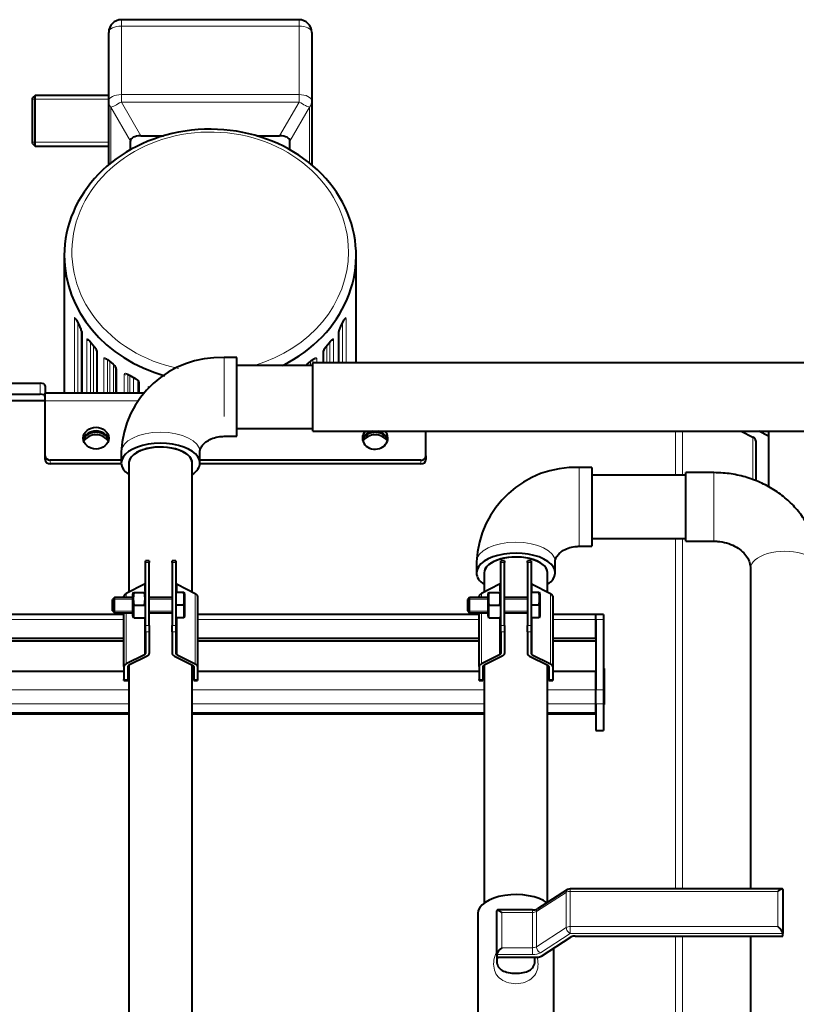
# Model space of a CAD drawing. Units: millimetres. Extents: x -3549 to 2770, y -543 to 1972.
# Drawn here: x -2715 to -2409, y 934 to 1322 of the extents above; entities that cross this region are included whole.
import ezdxf

# ---------------------------------------------------------------- set-up
doc = ezdxf.new("R2010")
doc.units = ezdxf.units.MM
for name, color, linetype in [('линия перехода', 7, 'Continuous'), ('невидимая', 7, 'Continuous'), ('основная', 7, 'Continuous')]:
    doc.layers.add(name, color=color, linetype=linetype)

msp = doc.modelspace()

# ---------------------------------------------------------------- linework, layer by layer
at = {"layer": 'линия перехода', "color": 7, "linetype": 'Continuous', "lineweight": 20}
for p, q in [((-2675.34, 1321.98), (-2675.34, 1319.48)), ((-2675.34, 1319.48), (-2675.34, 1292.49)), ((-2605.34, 1319.48), (-2675.34, 1319.48)), ((-2605.34, 1321.98), (-2605.34, 1319.48)), ((-2605.34, 1292.49), (-2605.34, 1319.48)), ((-2675.34, 1292.49), (-2605.34, 1292.49)), ((-2675.34, 1292.49), (-2675.34, 1289.55)), ((-2605.34, 1292.49), (-2605.34, 1289.55)), ((-2605.34, 1289.55), (-2675.34, 1289.55)), ((-2675.34, 1289.55), (-2667.67, 1276.22)), ((-2613.02, 1276.22), (-2605.34, 1289.55)), ((-2679.44, 1287.5), (-2679.44, 1265.56)), ((-2671.76, 1274.17), (-2679.44, 1287.5)), ((-2601.25, 1287.5), (-2608.92, 1274.17)), ((-2601.25, 1265.56), (-2601.25, 1287.5)), ((-2693.86, 1174.87), (-2693.86, 1204.34)), ((-2692.51, 1202.58), (-2692.51, 1174.87)), ((-2588.18, 1186.88), (-2588.18, 1202.58)), ((-2586.82, 1204.34), (-2586.82, 1186.88)), ((-2691.23, 1174.87), (-2691.23, 1200.06)), ((-2690.85, 1198.75), (-2690.85, 1174.87)), ((-2589.83, 1186.88), (-2589.83, 1198.75)), ((-2589.46, 1200.07), (-2589.46, 1186.88)), ((-2688.95, 1174.87), (-2688.95, 1195.95)), ((-2687.52, 1195.02), (-2687.52, 1174.87)), ((-2593.16, 1186.88), (-2593.16, 1195.02)), ((-2591.73, 1195.95), (-2591.73, 1186.88)), ((-2686.38, 1174.87), (-2686.38, 1193.65)), ((-2684.78, 1190.95), (-2684.78, 1174.87)), ((-2595.9, 1186.88), (-2595.9, 1190.95)), ((-2594.31, 1193.65), (-2594.31, 1186.88)), ((-2682.32, 1174.87), (-2682.32, 1188.52)), ((-2680.86, 1188.11), (-2680.86, 1174.87)), ((-2679.89, 1174.87), (-2679.89, 1187.32)), ((-2634.89, 1165.63), (-2634.89, 1188.88)), ((-2600.79, 1187.32), (-2600.79, 1185.83)), ((-2599.83, 1186.88), (-2599.83, 1188.11)), ((-2598.37, 1188.52), (-2598.37, 1186.88)), ((-2678.46, 1186.15), (-2678.46, 1174.87)), ((-2677.13, 1184.28), (-2677.13, 1174.87)), ((-2602.23, 1185.83), (-2602.23, 1186.15)), ((-2674.18, 1174.87), (-2674.18, 1182.29)), ((-2672.75, 1182.28), (-2672.75, 1174.87)), ((-2671.99, 1174.87), (-2671.99, 1181.87)), ((-2670.59, 1181.1), (-2670.59, 1174.87)), ((-2707.34, 1174.47), (-2707.34, 1178.8)), ((-2668.17, 1178.97), (-2668.17, 1174.87)), ((-2664.84, 1176.6), (-2664.84, 1177.5)), ((-2668.8, 1171.87), (-2705.34, 1171.87)), ((-2457, 1159.88), (-2457, 1142.53)), ((-2454.17, 1159.88), (-2454.17, 1142.53)), ((-2426.51, 1157.56), (-2426.51, 1140.85)), ((-2703.34, 1148.49), (-2703.34, 1146.99)), ((-2557.34, 1146.99), (-2557.34, 1148.49)), ((-2494.89, 1145.58), (-2494.89, 1114.58)), ((-2441.9, 1116.58), (-2441.9, 1143.58)), ((-2457, 1117.63), (-2457, 979.65)), ((-2454.17, 1117.63), (-2454.17, 979.65)), ((-2664.34, 1108.17), (-2665.84, 1108.17)), ((-2653.84, 1108.17), (-2655.34, 1108.17)), ((-2524.34, 1108.17), (-2525.84, 1108.17)), ((-2513.84, 1108.17), (-2515.34, 1108.17)), ((-2666.28, 1096.93), (-2666.28, 1099.59)), ((-2653.4, 1099.59), (-2653.4, 1096.39)), ((-2526.28, 1096.93), (-2526.28, 1099.59)), ((-2513.4, 1099.59), (-2513.4, 1096.39)), ((-2673.46, 1094.39), (-2673.46, 1096)), ((-2646.22, 1096), (-2646.22, 1068.28)), ((-2533.46, 1094.39), (-2533.46, 1096)), ((-2506.22, 1096), (-2506.22, 1068.28)), ((-2673.46, 1068.28), (-2673.46, 1088.39)), ((-2653.4, 1086.39), (-2653.4, 1071.87)), ((-2533.46, 1068.28), (-2533.46, 1088.39)), ((-2513.4, 1086.39), (-2513.4, 1071.87)), ((-2758.34, 1085.75), (-2674.34, 1085.75)), ((-2666.28, 1071.87), (-2666.28, 1085.85)), ((-2665.84, 1083.3), (-2664.34, 1083.3)), ((-2655.34, 1083.3), (-2653.84, 1083.3)), ((-2645.34, 1085.75), (-2534.34, 1085.75)), ((-2526.28, 1071.87), (-2526.28, 1085.85)), ((-2525.84, 1083.3), (-2524.34, 1083.3)), ((-2515.34, 1083.3), (-2513.84, 1083.3)), ((-2505.34, 1085.75), (-2488.34, 1085.75)), ((-2485.34, 1085.75), (-2488.34, 1085.75)), ((-2664.34, 1080.9), (-2665.84, 1080.9)), ((-2653.84, 1080.9), (-2655.34, 1080.9)), ((-2524.34, 1080.9), (-2525.84, 1080.9)), ((-2513.84, 1080.9), (-2515.34, 1080.9)), ((-2674.34, 1062.03), (-2672.84, 1062.03)), ((-2646.84, 1062.03), (-2645.34, 1062.03)), ((-2534.34, 1062.03), (-2532.84, 1062.03)), ((-2506.84, 1062.03), (-2505.34, 1062.03)), ((-2760.44, 1058.03), (-2672.34, 1058.03)), ((-2647.44, 1058.03), (-2532.34, 1058.03)), ((-2507.44, 1058.03), (-2488.34, 1058.03)), ((-2488.34, 1058.03), (-2485.34, 1058.03)), ((-2760.44, 1052.57), (-2672.34, 1052.57)), ((-2647.44, 1052.57), (-2532.34, 1052.57)), ((-2507.44, 1052.57), (-2488.34, 1052.57)), ((-2485.34, 1052.57), (-2488.34, 1052.57)), ((-2760.44, 1049.07), (-2672.34, 1049.07)), ((-2647.44, 1049.07), (-2532.34, 1049.07)), ((-2507.44, 1049.07), (-2488.34, 1049.07)), ((-2500, 978.26), (-2511.79, 970.69)), ((-2500, 964.4), (-2500, 978.26)), ((-2498.42, 979.65), (-2498.42, 978.65)), ((-2498.42, 978.65), (-2498.42, 964.79)), ((-2416.64, 978.65), (-2498.42, 978.65)), ((-2416.64, 964.79), (-2416.64, 978.65)), ((-2525.39, 970.31), (-2525.39, 956.45)), ((-2513.37, 970.31), (-2525.39, 970.31)), ((-2513.37, 971.04), (-2513.37, 970.31)), ((-2513.37, 956.45), (-2513.37, 970.31)), ((-2511.79, 970.69), (-2511.79, 956.84)), ((-2511.79, 956.84), (-2500, 964.4)), ((-2498.42, 962.06), (-2510.21, 954.49)), ((-2498.42, 964.79), (-2416.64, 964.79)), ((-2498.42, 964.79), (-2498.42, 962.06)), ((-2414.64, 962.06), (-2498.42, 962.06)), ((-2457, 961.06), (-2457, 703.26)), ((-2454.17, 961.06), (-2454.17, 723.16)), ((-2525.39, 956.45), (-2513.37, 956.45)), ((-2513.37, 956.45), (-2513.37, 953.72)), ((-2513.37, 953.72), (-2527.39, 953.72))]:
    msp.add_line(p, q, dxfattribs=at)
for centre, radius, start, end in [((-2697.42, 1197.79), 6.64, 8.3029, 32.0318), ((-2583.29, 1197.8), 6.61, 147.9111, 171.7542), ((-2689.43, 1190.02), 4.74, 11.4039, 44.4997), ((-2591.28, 1190.03), 4.72, 135.4253, 168.6712)]:
    msp.add_arc(centre, radius, start, end, dxfattribs=at)
for centre, major_axis, ratio, start_param, end_param in [((-2675.34, 1316.98), (5, 0), 0.5, 1.570796, 3.141593), ((-2605.34, 1316.98), (5, 0), 0.5, 0, 1.570796), ((-2675.34, 1289.99), (5, 0), 0.5, 1.570796, 3.141593), ((-2605.34, 1289.99), (5, 0), 0.5, 0, 1.570796), ((-2675.34, 1289.99), (-5, 0), 0.866025, 0, 0.610865), ((-2675.34, 1289.99), (-4.33, -2.49), 0.075602, 0.291732, 1.527294), ((-2605.34, 1289.99), (4.33, -2.49), 0.075602, 4.755891, 5.991453), ((-2605.34, 1289.99), (-5, 0), 0.866025, 2.530727, 3.141593), ((-2640.34, 1230.55), (54.5, 0), 0.866025, 0, 4.480086), ((-2640.34, 1230.55), (54.5, 0), 0.866025, 5.037689, 6.283185), ((-2692.93, 1204.66), (1, 0), 0.866025, 3.515938, 4.456216), ((-2640.34, 1223.55), (-57.5, 0), 0.866025, 0.409781, 0.462884), ((-2692.16, 1204.06), (0.894, 0.448), 0.458604, 2.915504, 3.141824), ((-2640.34, 1223.55), (57.5, 0), 0.866025, -0.462884, -0.409781), ((-2588.52, 1204.06), (-0.894, 0.448), 0.458604, 3.141415, 3.367681), ((-2587.75, 1204.66), (1, 0), 0.866025, 4.972257, 5.90884), ((-2690.9, 1201.7), (0.866, 0.499), 0.447384, 2.889282, 3.155951), ((-2689.97, 1199.16), (1, 0), 0.866025, 3.135788, 3.639912), ((-2590.71, 1199.16), (-1, 0), 0.866025, 2.643274, 3.142846), ((-2589.79, 1201.7), (-0.866, 0.499), 0.447384, 3.141269, 3.393903), ((-2688.11, 1196.42), (1, 0), 0.866025, 3.705016, 4.837213), ((-2640.34, 1223.55), (-57.5, 0), 0.866025, 0.598858, 0.651961), ((-2687.01, 1195.97), (0.785, 0.619), 0.41299, 2.826952, 3.141966), ((-2640.34, 1223.55), (57.5, 0), 0.866025, -0.651961, -0.598858), ((-2593.67, 1195.97), (-0.785, 0.619), 0.41299, 3.14107, 3.456233), ((-2592.57, 1196.42), (1, 0), 0.866025, 4.58632, 5.719762), ((-2685.25, 1193.86), (0.75, 0.661), 0.397448, 2.804646, 3.156658), ((-2684.01, 1191.5), (1, 0), 0.866025, 3.126944, 3.828989), ((-2596.67, 1191.5), (-1, 0), 0.866025, 2.454196, 3.157669), ((-2595.43, 1193.86), (-0.75, 0.661), 0.397448, 3.136869, 3.478539), ((-2681.59, 1189.11), (1, 0), 0.866025, 3.894093, 5.170643), ((-2640.34, 1223.55), (-57.5, 0), 0.866025, 0.787935, 0.841039), ((-2680.19, 1188.86), (0.653, 0.758), 0.352655, 2.75311, 3.141368), ((-2640.34, 1223.55), (57.5, 0), 0.866025, -0.841039, -0.787935), ((-2600.49, 1188.86), (-0.653, 0.758), 0.352655, 3.141443, 3.530076), ((-2599.1, 1189.11), (1, 0), 0.866025, 4.256781, 5.530685), ((-2678.01, 1187.08), (0.612, 0.791), 0.333344, 2.735225, 3.154442), ((-2676.49, 1184.95), (1, 0), 0.866025, 3.180754, 4.018066), ((-2673.59, 1182.99), (1, 0), 0.866025, 4.08317, 5.441395), ((-2640.34, 1223.55), (-57.5, 0), 0.866025, 0.977013, 1.030116), ((-2671.95, 1182.99), (0.505, 0.863), 0.279751, 2.695272, 3.141083), ((-2669.42, 1181.6), (0.461, 0.887), 0.25736, 2.681956, 3.15395), ((-2664.41, 1178.28), (1, 0), 0.866025, 4.272248, 5.662153), ((-2659.89, 1151.73), (-15.5, 0), 0.5, 3.141593, 6.283185), ((-2519.89, 1108.42), (-15.5, 0), 0.5, 3.141593, 6.283185), ((-2413.9, 1105.83), (13.5, 0), 0.5, 0, 3.141593), ((-2498.42, 977.65), (1.08, -1.68), 0.683039, 3.141593, 3.958371), ((-2498.42, 977.65), (-2, 0), 0.5, 4.712389, 5.621089), ((-2513.37, 971.31), (2, 0), 0.5, 4.712389, 5.621089), ((-2510.21, 970.08), (1.08, -1.68), 0.683039, 3.141593, 3.958371), ((-2498.42, 963.79), (-2, 0), 0.5, 4.712389, 5.621089), ((-2498.42, 963.79), (-1.08, 1.68), 0.683039, 0.816778, 2.387575), ((-2513.37, 957.45), (2, 0), 0.5, 4.712389, 5.621089), ((-2513.37, 955.72), (4, 0), 0.5, 4.712389, 5.621089), ((-2510.21, 956.22), (-1.08, 1.68), 0.683039, 0.816778, 2.387575)]:
    msp.add_ellipse(centre, major_axis=major_axis, ratio=ratio, start_param=start_param, end_param=end_param, dxfattribs=at)
for points, knots in [([(-2693.86, 1204.34), (-2693.86, 1204.41), (-2693.85, 1204.46), (-2693.84, 1204.55), (-2693.82, 1204.58), (-2693.78, 1204.62), (-2693.76, 1204.63), (-2693.7, 1204.61), (-2693.67, 1204.6), (-2693.57, 1204.51), (-2693.48, 1204.4), (-2693.29, 1204.11), (-2693.19, 1203.92), (-2693.08, 1203.71)], [0, 0, 0, 0, 0.125, 0.125, 0.25, 0.25, 0.375, 0.375, 0.5, 0.5, 0.75, 0.75, 1, 1, 1, 1]), ([(-2587.6, 1203.71), (-2587.55, 1203.82), (-2587.5, 1203.91), (-2587.4, 1204.09), (-2587.35, 1204.18), (-2587.25, 1204.32), (-2587.21, 1204.39), (-2587.12, 1204.49), (-2587.08, 1204.54), (-2587.01, 1204.6), (-2586.98, 1204.61), (-2586.92, 1204.63), (-2586.9, 1204.62), (-2586.84, 1204.56), (-2586.82, 1204.47), (-2586.82, 1204.34)], [0, 0, 0, 0, 0.125, 0.125, 0.25, 0.25, 0.375, 0.375, 0.5, 0.5, 0.625, 0.625, 0.75, 0.75, 1, 1, 1, 1]), ([(-2688.95, 1195.95), (-2688.95, 1196.02), (-2688.95, 1196.08), (-2688.92, 1196.17), (-2688.9, 1196.2), (-2688.84, 1196.25), (-2688.81, 1196.26), (-2688.73, 1196.26), (-2688.68, 1196.25), (-2688.53, 1196.18), (-2688.4, 1196.09), (-2688.13, 1195.83), (-2687.99, 1195.67), (-2687.84, 1195.48)], [0, 0, 0, 0, 0.125, 0.125, 0.25, 0.25, 0.375, 0.375, 0.5, 0.5, 0.75, 0.75, 1, 1, 1, 1]), ([(-2592.85, 1195.48), (-2592.77, 1195.57), (-2592.7, 1195.66), (-2592.56, 1195.82), (-2592.48, 1195.9), (-2592.35, 1196.02), (-2592.28, 1196.08), (-2592.16, 1196.17), (-2592.11, 1196.2), (-2592, 1196.25), (-2591.96, 1196.26), (-2591.88, 1196.26), (-2591.84, 1196.25), (-2591.76, 1196.18), (-2591.73, 1196.09), (-2591.73, 1195.95)], [0, 0, 0, 0, 0.125, 0.125, 0.25, 0.25, 0.375, 0.375, 0.5, 0.5, 0.625, 0.625, 0.75, 0.75, 1, 1, 1, 1]), ([(-2682.32, 1188.52), (-2682.32, 1188.58), (-2682.31, 1188.64), (-2682.27, 1188.73), (-2682.24, 1188.77), (-2682.17, 1188.83), (-2682.13, 1188.85), (-2682.03, 1188.86), (-2681.97, 1188.86), (-2681.77, 1188.82), (-2681.61, 1188.75), (-2681.27, 1188.55), (-2681.09, 1188.41), (-2680.9, 1188.25)], [0, 0, 0, 0, 0.125, 0.125, 0.25, 0.25, 0.375, 0.375, 0.5, 0.5, 0.75, 0.75, 1, 1, 1, 1]), ([(-2599.79, 1188.25), (-2599.69, 1188.33), (-2599.6, 1188.4), (-2599.42, 1188.54), (-2599.33, 1188.6), (-2599.16, 1188.7), (-2599.07, 1188.74), (-2598.92, 1188.81), (-2598.85, 1188.83), (-2598.72, 1188.86), (-2598.66, 1188.86), (-2598.56, 1188.85), (-2598.51, 1188.83), (-2598.41, 1188.75), (-2598.37, 1188.65), (-2598.37, 1188.52)], [0, 0, 0, 0, 0.125, 0.125, 0.25, 0.25, 0.375, 0.375, 0.5, 0.5, 0.625, 0.625, 0.75, 0.75, 1, 1, 1, 1]), ([(-2678.68, 1186.43), (-2678.58, 1186.36), (-2678.48, 1186.28), (-2678.29, 1186.1), (-2678.19, 1186.01), (-2678, 1185.82), (-2677.92, 1185.73), (-2677.75, 1185.53), (-2677.67, 1185.43), (-2677.52, 1185.23), (-2677.46, 1185.13), (-2677.34, 1184.94), (-2677.3, 1184.85), (-2677.18, 1184.58), (-2677.13, 1184.42), (-2677.13, 1184.28)], [0, 0, 0, 0, 0.125, 0.125, 0.25, 0.25, 0.375, 0.375, 0.5, 0.5, 0.625, 0.625, 0.75, 0.75, 1, 1, 1, 1]), ([(-2602.67, 1185.83), (-2602.64, 1185.86), (-2602.62, 1185.89), (-2602.4, 1186.1), (-2602.21, 1186.28), (-2602.01, 1186.43)], [0.7133286, 0.7133286, 0.7133286, 0.7133286, 0.75, 0.75, 1, 1, 1, 1]), ([(-2674.18, 1182.29), (-2674.18, 1182.36), (-2674.17, 1182.42), (-2674.13, 1182.52), (-2674.1, 1182.56), (-2674.01, 1182.63), (-2673.96, 1182.66), (-2673.84, 1182.69), (-2673.77, 1182.7), (-2673.54, 1182.69), (-2673.35, 1182.65), (-2672.95, 1182.51), (-2672.73, 1182.41), (-2672.51, 1182.28)], [0, 0, 0, 0, 0.125, 0.125, 0.25, 0.25, 0.375, 0.375, 0.5, 0.5, 0.75, 0.75, 1, 1, 1, 1]), ([(-2669.94, 1180.86), (-2669.82, 1180.8), (-2669.71, 1180.73), (-2669.49, 1180.59), (-2669.38, 1180.52), (-2669.17, 1180.36), (-2669.07, 1180.28), (-2668.87, 1180.11), (-2668.78, 1180.03), (-2668.62, 1179.85), (-2668.54, 1179.77), (-2668.41, 1179.6), (-2668.36, 1179.51), (-2668.22, 1179.26), (-2668.17, 1179.11), (-2668.17, 1178.97)], [0, 0, 0, 0, 0.125, 0.125, 0.25, 0.25, 0.375, 0.375, 0.5, 0.5, 0.625, 0.625, 0.75, 0.75, 1, 1, 1, 1]), ([(-2528.64, 949.97), (-2528.64, 951.1), (-2528.45, 952.26), (-2527.91, 953.9), (-2527.72, 954.36), (-2527.51, 954.81)], [0, 0, 0, 0, 0.0625, 0.0625, 0.08732214, 0.08732214, 0.08732214, 0.08732214]), ([(-2511.51, 952.72), (-2511.27, 951.8), (-2511.15, 950.89), (-2511.14, 948.89), (-2511.33, 947.85), (-2512.1, 946.01), (-2512.66, 945.21), (-2514.17, 943.85), (-2515.07, 943.31), (-2517.29, 942.51), (-2518.56, 942.29), (-2521.13, 942.28), (-2522.43, 942.5), (-2524.64, 943.28), (-2525.58, 943.83), (-2527.09, 945.17), (-2527.66, 945.97), (-2528.44, 947.81), (-2528.64, 948.85), (-2528.64, 949.97)], [0.4508846, 0.4508846, 0.4508846, 0.4508846, 0.5, 0.5, 0.5625, 0.5625, 0.625, 0.625, 0.6875, 0.6875, 0.75, 0.75, 0.8125, 0.8125, 0.875, 0.875, 0.9375, 0.9375, 1, 1, 1, 1])]:
    msp.add_open_spline(points, degree=3, knots=knots, dxfattribs=at)
at = {"layer": 'невидимая', "color": 7, "linetype": 'Continuous', "lineweight": 40}
for p, q in [((-2647.44, 1096.61), (-2647.44, 1147.4)), ((-2647.44, 888.76), (-2647.44, 1067.83))]:
    msp.add_line(p, q, dxfattribs=at)
at = {"layer": 'невидимая', "color": 7, "linetype": 'Continuous', "lineweight": 20}
msp.add_ellipse((-2667.69, 1179.73), major_axis=(1, 0), ratio=0.866025, start_param=3.141593, end_param=4.207144, dxfattribs=at)
at = {"layer": 'невидимая', "color": 7, "linetype": 'Continuous', "lineweight": 40}
for centre in [(-2685.34, 1153.65), (-2575.34, 1153.65)]:
    msp.add_ellipse(centre, major_axis=(5.55, 0), ratio=0.866025, start_param=0.516042, end_param=2.625551, dxfattribs=at)
msp.add_open_spline([(-2602.57, 1185.83), (-2602.48, 1185.93), (-2602.3, 1186.09), (-2602.14, 1186.22), (-2602.06, 1186.28)], degree=3, knots=[0.7244357, 0.7244357, 0.7244357, 0.7244357, 0.8789098, 1, 1, 1, 1], dxfattribs=at)
at = {"layer": 'основная', "color": 7, "linetype": 'Continuous', "lineweight": 40}
for p, q in [((-2605.34, 1321.98), (-2675.34, 1321.98)), ((-2680.34, 1289.99), (-2680.34, 1316.98)), ((-2600.34, 1316.98), (-2600.34, 1289.99)), ((-2709.34, 1292.16), (-2710.34, 1291.16)), ((-2709.34, 1272.16), (-2709.34, 1292.16)), ((-2680.34, 1292.16), (-2709.34, 1292.16)), ((-2710.34, 1273.16), (-2710.34, 1291.16)), ((-2680.34, 1264.82), (-2680.34, 1289.99)), ((-2600.34, 1289.99), (-2600.34, 1264.82)), ((-2667.67, 1276.22), (-2658.76, 1276.22)), ((-2621.92, 1276.22), (-2613.02, 1276.22)), ((-2710.34, 1273.16), (-2709.34, 1272.16)), ((-2709.34, 1272.16), (-2680.34, 1272.16)), ((-2671.76, 1270.75), (-2671.76, 1274.17)), ((-2608.92, 1270.75), (-2608.92, 1274.17)), ((-2697.84, 1229.05), (-2697.84, 1174.87)), ((-2582.84, 1186.88), (-2582.84, 1229.05)), ((-2693.06, 1203.61), (-2691.76, 1201.2)), ((-2588.92, 1201.2), (-2587.63, 1203.61)), ((-2690.97, 1199.16), (-2690.97, 1174.87)), ((-2589.71, 1186.88), (-2589.71, 1199.16)), ((-2687.8, 1195.35), (-2686, 1193.2)), ((-2594.68, 1193.2), (-2592.89, 1195.35)), ((-2685.01, 1191.5), (-2685.01, 1174.87)), ((-2595.67, 1186.88), (-2595.67, 1191.5)), ((-2680.84, 1188.11), (-2678.62, 1186.29)), ((-2629.89, 1188.88), (-2634.89, 1188.88)), ((-2629.89, 1157.88), (-2629.89, 1188.88)), ((-2602.06, 1186.29), (-2599.84, 1188.11)), ((-2599.89, 1159.88), (-2599.89, 1186.88)), ((-2119.89, 1186.88), (-2599.89, 1186.88)), ((-2677.49, 1184.95), (-2677.49, 1174.87)), ((-2599.89, 1185.83), (-2629.89, 1185.83)), ((-2672.46, 1182.13), (-2669.88, 1180.71)), ((-2668.69, 1179.73), (-2668.69, 1174.87)), ((-2760.44, 1178.8), (-2707.34, 1178.8)), ((-2705.34, 1177.8), (-2705.34, 1174.75)), ((-2760.44, 1174.47), (-2707.34, 1174.47)), ((-2760.44, 1171.97), (-2705.34, 1171.97)), ((-2705.34, 1171.87), (-2705.34, 1174.87)), ((-2666.58, 1174.87), (-2705.34, 1174.87)), ((-2705.34, 1150.22), (-2705.34, 1171.87)), ((-2629.89, 1160.93), (-2599.89, 1160.93)), ((-2599.89, 1159.88), (-2119.89, 1159.88)), ((-2555.34, 1150.22), (-2555.34, 1159.88)), ((-2431.15, 1159.88), (-2426.51, 1157.56)), ((-2420.34, 1157.97), (-2424.15, 1159.88)), ((-2420.34, 1159.88), (-2420.34, 1157.97)), ((-2634.89, 1157.88), (-2629.89, 1157.88)), ((-2425.34, 1156.14), (-2425.34, 1140.41)), ((-2420.34, 1157.97), (-2420.34, 1138.08)), ((-2705.34, 1148.72), (-2705.34, 1150.22)), ((-2675.39, 1148.49), (-2703.34, 1148.49)), ((-2675.39, 1151.73), (-2675.39, 1147.4)), ((-2644.39, 1147.4), (-2644.39, 1151.73)), ((-2557.34, 1148.49), (-2644.39, 1148.49)), ((-2555.34, 1150.22), (-2555.34, 1148.72)), ((-2675.37, 1146.99), (-2703.34, 1146.99)), ((-2672.34, 1147.4), (-2672.34, 1096.56)), ((-2557.34, 1146.99), (-2644.41, 1146.99)), ((-2489.89, 1145.58), (-2494.89, 1145.58)), ((-2489.89, 1145.58), (-2489.89, 1114.58)), ((-2452.89, 1142.53), (-2489.89, 1142.53)), ((-2452.89, 1116.58), (-2452.89, 1143.58)), ((-2441.9, 1143.58), (-2452.89, 1143.58)), ((-2489.89, 1117.63), (-2452.89, 1117.63)), ((-2494.89, 1114.58), (-2489.89, 1114.58)), ((-2452.89, 1116.58), (-2441.9, 1116.58)), ((-2665.84, 1108.17), (-2665.84, 1108.88)), ((-2664.34, 1108.88), (-2665.84, 1108.88)), ((-2665.84, 1083.3), (-2665.84, 1108.17)), ((-2664.34, 1108.88), (-2664.34, 1108.17)), ((-2664.34, 1083.3), (-2664.34, 1108.17)), ((-2655.34, 1108.17), (-2655.34, 1108.88)), ((-2653.84, 1108.88), (-2655.34, 1108.88)), ((-2655.34, 1108.17), (-2655.34, 1083.3)), ((-2653.84, 1108.88), (-2653.84, 1108.17)), ((-2653.84, 1108.17), (-2653.84, 1083.3)), ((-2535.39, 1108.42), (-2535.39, 1104.09)), ((-2525.84, 1108.17), (-2525.84, 1108.88)), ((-2524.34, 1108.88), (-2525.84, 1108.88)), ((-2525.84, 1083.3), (-2525.84, 1108.17)), ((-2524.34, 1108.88), (-2524.34, 1108.17)), ((-2524.34, 1083.3), (-2524.34, 1108.17)), ((-2515.34, 1108.17), (-2515.34, 1108.88)), ((-2513.84, 1108.88), (-2515.34, 1108.88)), ((-2515.34, 1108.17), (-2515.34, 1083.3)), ((-2513.84, 1108.88), (-2513.84, 1108.17)), ((-2513.84, 1108.17), (-2513.84, 1083.3)), ((-2504.39, 1104.09), (-2504.39, 1108.42)), ((-2427.4, 1105.83), (-2427.4, 979.65)), ((-2532.34, 1104.09), (-2532.34, 1096.56)), ((-2507.44, 1096.61), (-2507.44, 1104.09)), ((-2666.28, 1099.59), (-2673.46, 1096)), ((-2653.4, 1099.59), (-2646.22, 1096)), ((-2526.28, 1099.59), (-2533.46, 1096)), ((-2513.4, 1099.59), (-2506.22, 1096)), ((-2678.09, 1094.39), (-2678.84, 1093.64)), ((-2678.09, 1088.39), (-2678.09, 1094.39)), ((-2670.84, 1094.39), (-2678.09, 1094.39)), ((-2674.34, 1094.39), (-2674.34, 1094.93)), ((-2670.67, 1096.44), (-2670.84, 1095.79)), ((-2670.84, 1086.99), (-2670.84, 1095.79)), ((-2670.47, 1096.39), (-2666.21, 1096.39)), ((-2665.84, 1095.79), (-2666.02, 1096.44)), ((-2655.34, 1094.39), (-2664.34, 1094.39)), ((-2650.76, 1096.39), (-2653.84, 1096.39)), ((-2650.34, 1095.59), (-2650.57, 1096.44)), ((-2650.34, 1087.19), (-2650.34, 1095.59)), ((-2645.34, 1094.93), (-2645.34, 1067.22)), ((-2538.09, 1094.39), (-2538.84, 1093.64)), ((-2538.09, 1088.39), (-2538.09, 1094.39)), ((-2530.84, 1094.39), (-2538.09, 1094.39)), ((-2534.34, 1094.39), (-2534.34, 1094.93)), ((-2530.67, 1096.44), (-2530.84, 1095.79)), ((-2530.84, 1086.99), (-2530.84, 1095.79)), ((-2530.47, 1096.39), (-2526.21, 1096.39)), ((-2525.84, 1095.79), (-2526.02, 1096.44)), ((-2515.34, 1094.39), (-2524.34, 1094.39)), ((-2510.76, 1096.39), (-2513.84, 1096.39)), ((-2510.34, 1095.59), (-2510.57, 1096.44)), ((-2510.34, 1087.19), (-2510.34, 1095.59)), ((-2505.34, 1094.93), (-2505.34, 1067.22)), ((-2678.84, 1089.14), (-2678.84, 1093.64)), ((-2670.47, 1091.39), (-2666.21, 1091.39)), ((-2670.47, 1086.39), (-2670.47, 1091.39)), ((-2650.76, 1091.39), (-2653.84, 1091.39)), ((-2650.76, 1091.39), (-2650.76, 1086.39)), ((-2538.84, 1089.14), (-2538.84, 1093.64)), ((-2530.47, 1091.39), (-2526.21, 1091.39)), ((-2530.47, 1086.39), (-2530.47, 1091.39)), ((-2510.76, 1091.39), (-2513.84, 1091.39)), ((-2510.76, 1091.39), (-2510.76, 1086.39)), ((-2674.34, 1087.75), (-2758.34, 1087.75)), ((-2678.84, 1089.14), (-2678.09, 1088.39)), ((-2678.09, 1088.39), (-2670.84, 1088.39)), ((-2674.34, 1067.22), (-2674.34, 1088.39)), ((-2670.84, 1086.99), (-2670.67, 1086.34)), ((-2670.47, 1086.39), (-2666.21, 1086.39)), ((-2666.02, 1086.34), (-2665.84, 1086.99)), ((-2664.34, 1088.39), (-2655.34, 1088.39)), ((-2650.76, 1086.39), (-2653.84, 1086.39)), ((-2650.57, 1086.34), (-2650.34, 1087.19)), ((-2534.34, 1087.75), (-2645.34, 1087.75)), ((-2538.84, 1089.14), (-2538.09, 1088.39)), ((-2538.09, 1088.39), (-2530.84, 1088.39)), ((-2534.34, 1067.22), (-2534.34, 1088.39)), ((-2530.84, 1086.99), (-2530.67, 1086.34)), ((-2530.47, 1086.39), (-2526.21, 1086.39)), ((-2526.02, 1086.34), (-2525.84, 1086.99)), ((-2524.34, 1088.39), (-2515.34, 1088.39)), ((-2510.76, 1086.39), (-2513.84, 1086.39)), ((-2510.57, 1086.34), (-2510.34, 1087.19)), ((-2488.34, 1087.75), (-2505.34, 1087.75)), ((-2488.34, 1085.75), (-2488.34, 1087.75)), ((-2488.34, 1085.75), (-2488.34, 1087.75)), ((-2485.34, 1087.75), (-2488.34, 1087.75)), ((-2485.34, 1087.75), (-2485.34, 1085.75)), ((-2665.84, 1080.9), (-2665.84, 1083.3)), ((-2664.34, 1083.3), (-2664.34, 1080.9)), ((-2655.34, 1080.9), (-2655.34, 1083.3)), ((-2653.84, 1083.3), (-2653.84, 1080.9)), ((-2525.84, 1080.9), (-2525.84, 1083.3)), ((-2524.34, 1083.3), (-2524.34, 1080.9)), ((-2515.34, 1080.9), (-2515.34, 1083.3)), ((-2513.84, 1083.3), (-2513.84, 1080.9)), ((-2488.34, 1078.38), (-2488.34, 1085.75)), ((-2488.34, 1085.75), (-2488.34, 1058.03)), ((-2485.34, 1085.75), (-2485.34, 1058.03)), ((-2758.34, 1078.38), (-2674.34, 1078.38)), ((-2665.84, 1080.9), (-2665.84, 1072.4)), ((-2664.34, 1080.9), (-2664.34, 1072.4)), ((-2655.34, 1080.9), (-2655.34, 1072.4)), ((-2653.84, 1080.9), (-2653.84, 1072.4)), ((-2645.34, 1078.38), (-2534.34, 1078.38)), ((-2525.84, 1080.9), (-2525.84, 1072.4)), ((-2524.34, 1080.9), (-2524.34, 1072.4)), ((-2515.34, 1080.9), (-2515.34, 1072.4)), ((-2513.84, 1080.9), (-2513.84, 1072.4)), ((-2505.34, 1078.38), (-2488.34, 1078.38)), ((-2758.34, 1077.38), (-2674.34, 1077.38)), ((-2645.34, 1077.38), (-2534.34, 1077.38)), ((-2505.34, 1077.38), (-2488.34, 1077.38)), ((-2666.28, 1071.87), (-2673.46, 1068.28)), ((-2665.22, 1071.34), (-2672.4, 1067.75)), ((-2654.46, 1071.34), (-2647.28, 1067.75)), ((-2653.4, 1071.87), (-2646.22, 1068.28)), ((-2526.28, 1071.87), (-2533.46, 1068.28)), ((-2525.22, 1071.34), (-2532.4, 1067.75)), ((-2514.46, 1071.34), (-2507.28, 1067.75)), ((-2513.4, 1071.87), (-2506.22, 1068.28)), ((-2674.34, 1067.22), (-2674.34, 1062.03)), ((-2672.84, 1067.22), (-2672.84, 1062.03)), ((-2672.34, 1067.78), (-2672.34, 888.71)), ((-2646.84, 1067.22), (-2646.84, 1062.03)), ((-2645.34, 1067.22), (-2645.34, 1062.03)), ((-2534.34, 1067.22), (-2534.34, 1062.03)), ((-2532.84, 1067.22), (-2532.84, 1062.03)), ((-2532.34, 1067.78), (-2532.34, 974.04)), ((-2507.44, 974.23), (-2507.44, 1067.83)), ((-2506.84, 1067.22), (-2506.84, 1062.03)), ((-2505.34, 1067.22), (-2505.34, 1062.03)), ((-2758.34, 1065.39), (-2674.34, 1065.39)), ((-2672.84, 1065.39), (-2672.34, 1065.39)), ((-2647.44, 1065.39), (-2646.84, 1065.39)), ((-2645.34, 1065.39), (-2534.34, 1065.39)), ((-2532.84, 1065.39), (-2532.34, 1065.39)), ((-2507.44, 1065.39), (-2506.84, 1065.39)), ((-2505.34, 1065.39), (-2488.34, 1065.39)), ((-2488.34, 1058.03), (-2488.34, 1065.39)), ((-2485.34, 1066.49), (-2485.14, 1066.49)), ((-2485.34, 1065.49), (-2485.14, 1065.49)), ((-2485.14, 1066.49), (-2485.14, 1052.29)), ((-2674.34, 1061.76), (-2674.34, 1062.03)), ((-2674.34, 1061.76), (-2672.84, 1061.76)), ((-2672.84, 1062.03), (-2672.84, 1061.76)), ((-2646.84, 1061.76), (-2646.84, 1062.03)), ((-2646.84, 1061.76), (-2645.34, 1061.76)), ((-2645.34, 1062.03), (-2645.34, 1061.76)), ((-2534.34, 1061.76), (-2534.34, 1062.03)), ((-2534.34, 1061.76), (-2532.84, 1061.76)), ((-2532.84, 1062.03), (-2532.84, 1061.76)), ((-2506.84, 1061.76), (-2506.84, 1062.03)), ((-2506.84, 1061.76), (-2505.34, 1061.76)), ((-2505.34, 1062.03), (-2505.34, 1061.76)), ((-2488.34, 1052.57), (-2488.34, 1058.03)), ((-2488.34, 1052.57), (-2488.34, 1058.03)), ((-2485.34, 1058.03), (-2485.34, 1052.57)), ((-2488.34, 1049.07), (-2488.34, 1052.57)), ((-2488.34, 1052.57), (-2488.34, 1042.07)), ((-2485.34, 1052.57), (-2485.34, 1042.07)), ((-2485.14, 1052.29), (-2485.34, 1052.29)), ((-2760.44, 1048.53), (-2672.34, 1048.53)), ((-2647.44, 1048.53), (-2532.34, 1048.53)), ((-2507.44, 1048.53), (-2488.34, 1048.53)), ((-2488.34, 1049.07), (-2488.34, 1048.53)), ((-2488.34, 1042.07), (-2485.34, 1042.07)), ((-2499.5, 979.33), (-2511.29, 971.76)), ((-2414.91, 979.65), (-2498.42, 979.65)), ((-2414.64, 979.38), (-2414.64, 962.06)), ((-2534.89, 969.86), (-2534.89, 917.9)), ((-2527.39, 953.72), (-2527.39, 971.04)), ((-2513.37, 971.31), (-2527.12, 971.31)), ((-2414.64, 961.06), (-2414.64, 962.06)), ((-2509.84, 953.1), (-2498.04, 960.67)), ((-2496.46, 961.06), (-2414.64, 961.06)), ((-2427.4, 961.06), (-2427.4, 862.48)), ((-2504.89, 917.9), (-2504.89, 956.28)), ((-2527.39, 953.72), (-2527.39, 952.72)), ((-2527.39, 952.72), (-2511.41, 952.72)), ((-2527.39, 952.72), (-2527.39, 951.19)), ((-2512.39, 951.22), (-2512.39, 952.72))]:
    msp.add_line(p, q, dxfattribs=at)
at = {"layer": 'основная', "color": 7, "linetype": 'Continuous', "lineweight": 20}
for p, q in [((-2710.34, 1290.63), (-2680.34, 1290.63)), ((-2710.34, 1273.7), (-2680.34, 1273.7)), ((-2678.71, 1093.78), (-2670.84, 1093.78)), ((-2664.34, 1093.78), (-2655.34, 1093.78)), ((-2538.71, 1093.78), (-2530.84, 1093.78)), ((-2524.34, 1093.78), (-2515.34, 1093.78)), ((-2678.71, 1089), (-2670.84, 1089)), ((-2664.34, 1089), (-2655.34, 1089)), ((-2538.71, 1089), (-2530.84, 1089)), ((-2524.34, 1089), (-2515.34, 1089))]:
    msp.add_line(p, q, dxfattribs=at)
at = {"layer": 'основная', "color": 7, "linetype": 'Continuous', "lineweight": 40}
for centre, radius, start, end in [((-2675.34, 1316.98), 5, 90, 180), ((-2605.34, 1316.98), 5, 0, 90), ((-2585.98, 1202.75), 1.86, 150.5299, 152.6382), ((-2697.52, 1197.82), 6.67, 23.1765, 30.393), ((-2695.41, 1198.44), 4.49, 9.2449, 26.4664), ((-2585.07, 1198.39), 4.7, 153.5006, 170.4943), ((-2583.48, 1197.95), 6.34, 149.2704, 156.4232), ((-2689.29, 1190.14), 4.48, 17.6046, 42.9475), ((-2591.33, 1190.1), 4.56, 137.2748, 162.2198), ((-2636.55, 1150.03), 38.88, 87.5554, 177.5049), ((-2680.64, 1183.47), 3.46, 24.5773, 54.3291), ((-2496.55, 1106.73), 38.88, 87.5554, 177.5049), ((-2655.41, 1093.89), 15.27, 170.5761, 189.4239), ((-2681.27, 1093.89), 15.27, 350.5761, 9.4239), ((-2665.83, 1093.89), 15.27, 350.5761, 9.4239), ((-2515.41, 1093.89), 15.27, 170.5761, 189.4239), ((-2541.27, 1093.89), 15.27, 350.5761, 9.4239), ((-2525.83, 1093.89), 15.27, 350.5761, 9.4239), ((-2498.42, 977.65), 2, 90, 122.6786), ((-2513.21, 975.53), 4.22, 267.7799, 296.8973)]:
    msp.add_arc(centre, radius, start, end, dxfattribs=at)
for centre, major_axis, ratio, start_param, end_param in [((-2640.34, 1229.05), (-57.5, 0), 0.866025, 2.090443, 6.283185), ((-2665.66, 1273.17), (6.08, -1.27), 0.456424, 2.001444, 3.237007), ((-2615.03, 1273.17), (-6.08, -1.27), 0.456424, 3.046179, 4.281741), ((-2640.34, 1229.05), (-57.5, 0), 0.866025, 0, 1.253853), ((-2692.16, 1204.06), (0.894, 0.448), 0.458604, 3.141824, 3.163649), ((-2589.79, 1201.7), (-0.866, 0.499), 0.447384, 3.116976, 3.141269), ((-2602.67, 1187.08), (-0.612, 0.791), 0.333344, 3.123918, 3.547961), ((-2707.34, 1177.8), (-2, 0), 0.5, 3.141593, 4.712389), ((-2707.34, 1173.47), (2, 0), 0.5, 0, 1.570796), ((-2685.34, 1155.65), (5, 0), 0.866025, 0.174083, 2.96751), ((-2575.34, 1157.15), (-5, 0), 0.866025, 5.602518, 6.283185), ((-2575.34, 1157.15), (-5, 0), 0.866025, 0, 3.82226), ((-2575.34, 1155.65), (-5, 0), 0.866025, 4.933192, 6.109102), ((-2575.34, 1155.65), (-5, 0), 0.866025, 3.315676, 4.491586), ((-2685.34, 1154.65), (5.55, 0), 0.866025, 0.590454, 2.551139), ((-2659.89, 1147.4), (15.5, 0), 0.5, 0, 3.779698), ((-2575.34, 1154.65), (5.55, 0), 0.866025, 0.590456, 2.551137), ((-2429.34, 1156.14), (-4, 0), 0.5, 3.141593, 3.926991), ((-2659.89, 1147.4), (12.5, 0), 0.5, 0, 3.231065), ((-2659.89, 1147.4), (-12.45, 0), 0.5, 3.141593, 6.283185), ((-2703.34, 1150.22), (-2, 0), 0.866025, 0, 1.570796), ((-2703.34, 1148.72), (2, 0), 0.866025, 3.141593, 4.712389), ((-2557.34, 1150.22), (-2, 0), 0.866025, 1.570796, 3.141593), ((-2557.34, 1148.72), (2, 0), 0.866025, 4.712389, 6.283185), ((-2659.89, 1147.4), (15.5, 0), 0.5, 5.64508, 6.283185), ((-2659.89, 1147.4), (12.5, 0), 0.5, 6.193713, 6.283185), ((-2519.89, 1104.09), (-15.5, 0), 0.5, 2.503487, 6.283185), ((-2519.89, 1104.09), (-12.5, 0), 0.5, 3.05212, 6.283185), ((-2519.89, 1104.09), (12.45, 0), 0.5, 0, 3.141593), ((-2519.89, 1104.09), (-15.5, 0), 0.5, 0, 0.638105), ((-2519.89, 1104.09), (-12.5, 0), 0.5, 0, 0.089473), ((-2667.34, 1100.12), (1.5, 0), 0.5, 5.497787, 6.283185), ((-2652.34, 1100.12), (-1.5, 0), 0.5, 0, 0.785398), ((-2527.34, 1100.12), (1.5, 0), 0.5, 5.497787, 6.283185), ((-2512.34, 1100.12), (-1.5, 0), 0.5, 0, 0.785398), ((-2671.34, 1094.93), (3, 0), 0.5, 2.356194, 3.141593), ((-2648.34, 1094.93), (-3, 0), 0.5, 3.141593, 3.926991), ((-2531.34, 1094.93), (3, 0), 0.5, 2.356194, 3.141593), ((-2508.34, 1094.93), (-3, 0), 0.5, 3.141593, 3.926991), ((-2667.34, 1072.4), (1.5, 0), 0.5, 5.497787, 6.283185), ((-2667.34, 1072.4), (3, 0), 0.5, 5.497787, 6.283185), ((-2652.34, 1072.4), (-3, 0), 0.5, 0, 0.785398), ((-2652.34, 1072.4), (-1.5, 0), 0.5, 0, 0.785398), ((-2527.34, 1072.4), (1.5, 0), 0.5, 5.497787, 6.283185), ((-2527.34, 1072.4), (3, 0), 0.5, 5.497787, 6.283185), ((-2512.34, 1072.4), (-3, 0), 0.5, 0, 0.785398), ((-2512.34, 1072.4), (-1.5, 0), 0.5, 0, 0.785398), ((-2671.34, 1067.22), (3, 0), 0.5, 2.356194, 3.141593), ((-2671.34, 1067.22), (1.5, 0), 0.5, 2.356194, 3.141593), ((-2648.34, 1067.22), (-1.5, 0), 0.5, 3.141593, 3.926991), ((-2648.34, 1067.22), (-3, 0), 0.5, 3.141593, 3.926991), ((-2531.34, 1067.22), (3, 0), 0.5, 2.356194, 3.141593), ((-2531.34, 1067.22), (1.5, 0), 0.5, 2.356194, 3.141593), ((-2508.34, 1067.22), (-1.5, 0), 0.5, 3.141593, 3.926991), ((-2508.34, 1067.22), (-3, 0), 0.5, 3.141593, 3.926991), ((-2519.89, 969.86), (-15, 0), 0.5, 3.733281, 6.283185), ((-2416.64, 977.65), (-1.93, -1.93), 0.267949, 2.879793, 4.45059), ((-2525.39, 969.31), (1.93, -1.93), 0.267949, 1.832596, 3.403392), ((-2416.64, 963.79), (-1.93, 1.93), 0.267949, 3.403392, 4.974188), ((-2496.46, 960.06), (-2, 0), 0.5, 4.712389, 5.621089), ((-2525.39, 955.45), (-1.93, -1.93), 0.267949, 4.45059, 6.021386), ((-2511.41, 953.72), (-2, 0), 0.5, 1.570796, 2.479496)]:
    msp.add_ellipse(centre, major_axis=major_axis, ratio=ratio, start_param=start_param, end_param=end_param, dxfattribs=at)
msp.add_ellipse((-2685.34, 1157.15), major_axis=(5, 0), ratio=0.866025, dxfattribs=at)
for points, knots in [([(-2693.38, 1204.15), (-2693.38, 1204.15), (-2693.38, 1204.15), (-2693.35, 1204.12), (-2693.27, 1203.99), (-2693.16, 1203.81), (-2693.08, 1203.66), (-2693.06, 1203.6)], [0.5403755, 0.5403755, 0.5403755, 0.5403755, 0.5562244, 0.6419285, 0.7568051, 0.9220902, 1, 1, 1, 1]), ([(-2587.59, 1203.67), (-2587.53, 1203.78), (-2587.44, 1203.96), (-2587.34, 1204.11), (-2587.31, 1204.15), (-2587.31, 1204.15), (-2587.31, 1204.15)], [0, 0, 0, 0, 0.1747008, 0.3267936, 0.432602, 0.4407834, 0.4407834, 0.4407834, 0.4407834]), ([(-2688.22, 1195.79), (-2688.22, 1195.79), (-2688.21, 1195.79), (-2688.15, 1195.74), (-2688.02, 1195.62), (-2687.88, 1195.46), (-2687.8, 1195.36), (-2687.79, 1195.35)], [0.5259858, 0.5259858, 0.5259858, 0.5259858, 0.5721963, 0.6728959, 0.8062025, 0.9803814, 1, 1, 1, 1]), ([(-2592.89, 1195.35), (-2592.89, 1195.35), (-2592.81, 1195.46), (-2592.66, 1195.62), (-2592.51, 1195.76), (-2592.47, 1195.79), (-2592.47, 1195.79), (-2592.47, 1195.79)], [0, 0, 0, 0, 0.0008216, 0.1998445, 0.3486585, 0.4623718, 0.4762436, 0.4762436, 0.4762436, 0.4762436]), ([(-2681.38, 1188.47), (-2681.38, 1188.47), (-2681.37, 1188.46), (-2681.32, 1188.44), (-2681.17, 1188.36), (-2680.99, 1188.24), (-2680.88, 1188.13), (-2680.84, 1188.1)], [0.4996123, 0.4996123, 0.4996123, 0.4996123, 0.5276112, 0.6423286, 0.7671777, 0.9371561, 1, 1, 1, 1]), ([(-2599.84, 1188.1), (-2599.74, 1188.18), (-2599.58, 1188.31), (-2599.39, 1188.43), (-2599.32, 1188.46), (-2599.31, 1188.46), (-2599.31, 1188.46)], [0, 0, 0, 0, 0.1712952, 0.3330815, 0.4591701, 0.5062352, 0.5062352, 0.5062352, 0.5062352]), ([(-2673.12, 1182.4), (-2673.12, 1182.4), (-2673.1, 1182.4), (-2673, 1182.38), (-2672.79, 1182.31), (-2672.59, 1182.21), (-2672.47, 1182.14), (-2672.46, 1182.13)], [0.4574528, 0.4574528, 0.4574528, 0.4574528, 0.5356685, 0.6637216, 0.7992904, 0.9753036, 1, 1, 1, 1]), ([(-2669.88, 1180.71), (-2669.78, 1180.65), (-2669.57, 1180.54), (-2669.22, 1180.28), (-2668.93, 1180.01), (-2668.76, 1179.8), (-2668.69, 1179.68), (-2668.68, 1179.66), (-2668.68, 1179.66)], [0, 0, 0, 0, 0.1328293, 0.3258981, 0.4981168, 0.6447603, 0.7639235, 0.855235, 0.855235, 0.855235, 0.855235]), ([(-2644.39, 1151.73), (-2644.39, 1151.87), (-2644.37, 1152.34), (-2644.12, 1153.24), (-2643.24, 1154.62), (-2641.67, 1156.02), (-2639.42, 1157.18), (-2636.94, 1157.8), (-2635.51, 1157.86), (-2634.89, 1157.88)], [0, 0, 0, 0, 0.07115, 0.273072, 0.443566, 0.59796, 0.757985, 0.911284, 1, 1, 1, 1]), ([(-2400.4, 1105.83), (-2400.44, 1107.26), (-2400.56, 1110.27), (-2401.61, 1115.49), (-2403.68, 1120.93), (-2406.64, 1126.05), (-2410.42, 1130.68), (-2414.93, 1134.74), (-2420.09, 1138.13), (-2425.78, 1140.78), (-2431.83, 1142.61), (-2437.41, 1143.46), (-2440.55, 1143.55), (-2441.9, 1143.58)], [0, 0, 0, 0, 0.064495, 0.160385, 0.256197, 0.352246, 0.44883, 0.546134, 0.644225, 0.74306, 0.842535, 0.942527, 1, 1, 1, 1]), ([(-2504.39, 1108.42), (-2504.39, 1108.57), (-2504.37, 1109.03), (-2504.12, 1109.94), (-2503.24, 1111.32), (-2501.67, 1112.71), (-2499.42, 1113.88), (-2496.94, 1114.49), (-2495.51, 1114.56), (-2494.89, 1114.58)], [0, 0, 0, 0, 0.07115, 0.273072, 0.443566, 0.59796, 0.757985, 0.911284, 1, 1, 1, 1]), ([(-2441.9, 1116.58), (-2441.32, 1116.56), (-2439.69, 1116.52), (-2436.73, 1115.96), (-2433.58, 1114.69), (-2430.96, 1112.94), (-2429.04, 1110.88), (-2427.84, 1108.69), (-2427.44, 1106.98), (-2427.41, 1106.07), (-2427.4, 1105.83)], [0, 0, 0, 0, 0.062552, 0.203875, 0.345478, 0.487998, 0.633434, 0.785449, 0.950154, 1, 1, 1, 1]), ([(-2527.39, 951.19), (-2527.39, 950.29), (-2527.17, 949.53), (-2526.41, 948.33), (-2525.88, 947.86), (-2524.55, 947.13), (-2523.77, 946.86), (-2521.97, 946.49), (-2520.94, 946.39), (-2518.88, 946.38), (-2517.86, 946.48), (-2516.04, 946.85), (-2515.25, 947.12), (-2513.92, 947.85), (-2513.39, 948.31), (-2512.62, 949.52), (-2512.4, 950.28), (-2512.39, 951.18), (-2512.39, 951.18), (-2512.39, 951.19)], [0, 0, 0, 0, 0.0625, 0.0625, 0.125, 0.125, 0.1875, 0.1875, 0.25, 0.25, 0.3125, 0.3125, 0.375, 0.375, 0.4375, 0.4375, 0.5, 0.5, 0.5005483, 0.5005483, 0.5005483, 0.5005483])]:
    msp.add_open_spline(points, degree=3, knots=knots, dxfattribs=at)
msp.add_open_spline([(-2527.21, 952.72), (-2527.33, 952.19), (-2527.39, 951.68), (-2527.39, 951.19)], degree=3, dxfattribs=at)

doc.saveas('drawing.dxf')
